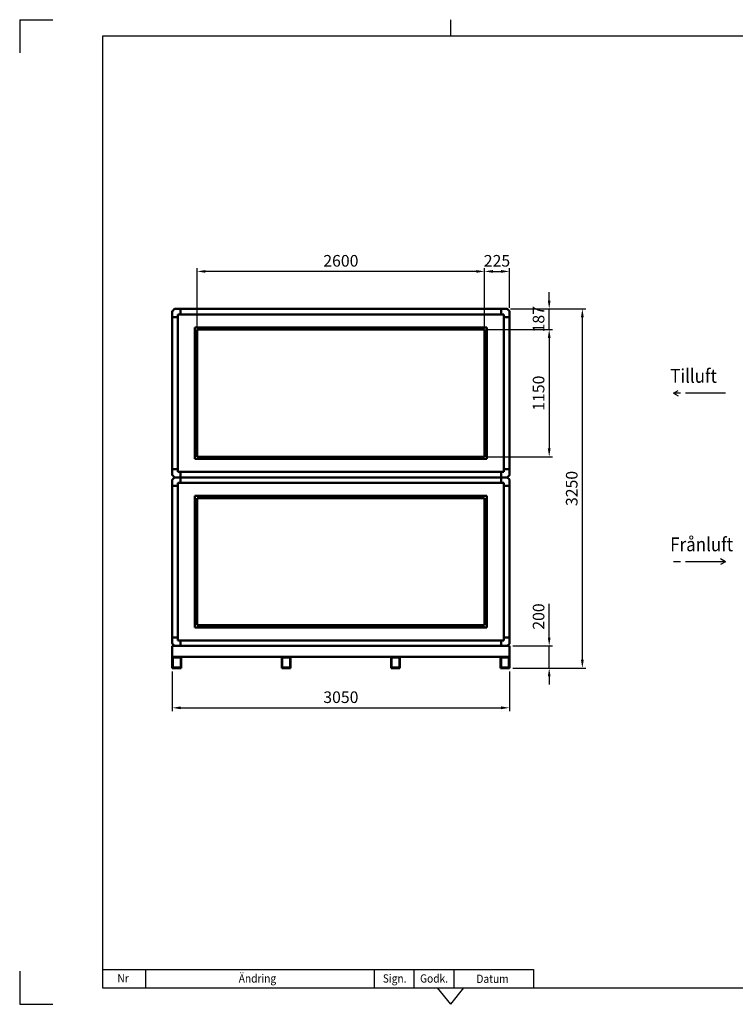
# Model space of a CAD drawing. Units: millimetres. Extents: x 0 to 12600, y 0 to 8910.
# Drawn here: x 0 to 6475, y 0 to 8910 of the extents above; entities that cross this region are included whole.
import ezdxf
from ezdxf.enums import TextEntityAlignment as Align

# ---------------------------------------------------------------- set-up
doc = ezdxf.new("R2010")
doc.units = ezdxf.units.MM
doc.header["$LTSCALE"] = 30
doc.linetypes.add('AM_ISO08W050', pattern=[18, 12, -1.5, 3, -1.5])
for name, color, linetype, lineweight in [('AM_0', 7, 'Continuous', 50), ('AM_5', 3, 'Continuous', 25), ('AM_7', 4, 'AM_ISO08W050', 25)]:
    doc.layers.add(name, color=color, linetype=linetype, lineweight=lineweight)
doc.layers.add('AM_BOR', color=7, linetype='Continuous')
doc.styles.get("Standard").update_dxf_attribs({"font": 'ISOCP.SHX', "width": 0.9})
doc.dimstyles.new('AM_ISO$0', dxfattribs={"dimtxt": 3.5, "dimasz": 2.5, "dimexe": 1, "dimexo": 1, "dimgap": 1, "dimtad": 1, "dimdsep": 46, "dimtxsty": 'Standard', "dimcen": 0, "dimclrd": 256, "dimclre": 256, "dimclrt": 2, "dimadec": 0, "dimazin": 2, "dimtp": 0.1, "dimtm": 0.1, "dimtfac": 0.71, "dimtmove": 0, "dimatfit": 3, "dimfxl": 0, "dimlwd": -1, "dimlwe": -1, "dimarcsym": 0})

# ---------------------------------------------------------------- blocks, each defined once
blk = doc.blocks.new('LTS_A3')
at = {"layer": 'AM_BOR'}
for p, q in [((0, 297), (10, 297)), ((0, 297), (0, 287)), ((130, 292), (130, 297)), ((415, 292), (25, 292)), ((25, 292), (25, 5)), ((0, 10), (0, 0)), ((25, 10.5), (155, 10.5)), ((155, 10.5), (155, 5)), ((25, 5), (415, 5)), ((130, 0), (126, 5)), ((130, 0), (134, 5)), ((0, 0), (10, 0))]:
    blk.add_line(p, q, dxfattribs=at)
at = {"layer": 'AM_BOR', "color": 1}
for p, q in [((38, 5), (38, 10.5)), ((107, 5), (107, 10.5)), ((119, 5), (119, 10.5)), ((131, 5), (131, 10.5))]:
    blk.add_line(p, q, dxfattribs=at)
at = {"layer": 'AM_BOR', "color": 2, "width": 0.9}
for s, p in [('Nr', (31.19, 6.6)), ('Ändring', (71.71, 6.56)), ('Sign.', (113.09, 6.55)), ('Godk.', (124.97, 6.55)), ('Datum', (142.61, 6.44))]:
    blk.add_text(s, height=2.5, dxfattribs=at).set_placement(p, align=Align.CENTER)
blk = doc.blocks.new('*D9')
at = {"layer": 'AM_5'}
for p, q in [((4791.1, 3317.9), (4791.1, 3625.4)), ((4461.1, 3242.9), (4821.1, 3242.9)), ((4791.1, 3042.9), (4791.1, 3242.9)), ((4461.1, 3042.9), (4821.1, 3042.9)), ((4791.1, 2967.9), (4791.1, 2892.9))]:
    blk.add_line(p, q, dxfattribs=at)
for points in [[(4778.6, 3317.9), (4803.6, 3317.9), (4791.1, 3242.9)], [(4778.6, 2967.9), (4803.6, 2967.9), (4791.1, 3042.9)]]:
    blk.add_solid(points, dxfattribs=at)
at = {"layer": 'Defpoints', "color": 0}
for p in [(4431.1, 3242.9), (4791.1, 3242.9), (4431.1, 3042.9)]:
    blk.add_point(p, dxfattribs=at)
at = {"layer": 'AM_5', "color": 2, "insert": (4708.6, 3509.1), "char_height": 105, "attachment_point": 5, "rotation": 90}
blk.add_mtext('200', dxfattribs=at)
blk = doc.blocks.new('*D10')
at = {"layer": 'AM_5'}
for p, q in [((4440.3, 6292.9), (5121.1, 6292.9)), ((5091.1, 3117.9), (5091.1, 6217.9)), ((4461.1, 3042.9), (5121.1, 3042.9))]:
    blk.add_line(p, q, dxfattribs=at)
for points in [[(5078.6, 6217.9), (5103.6, 6217.9), (5091.1, 6292.9)], [(5078.6, 3117.9), (5103.6, 3117.9), (5091.1, 3042.9)]]:
    blk.add_solid(points, dxfattribs=at)
at = {"layer": 'Defpoints', "color": 0}
for p in [(4410.3, 6292.9), (5091.1, 6292.9), (4431.1, 3042.9)]:
    blk.add_point(p, dxfattribs=at)
at = {"layer": 'AM_5', "color": 2, "insert": (5008.6, 4667.9), "char_height": 105, "attachment_point": 5, "rotation": 90}
blk.add_mtext('3250', dxfattribs=at)
blk = doc.blocks.new('*D13')
at = {"layer": 'AM_5'}
for p, q in [((1381.1, 3012.9), (1381.1, 2653)), ((4431.1, 3012.9), (4431.1, 2653)), ((1456.1, 2683), (4356.1, 2683))]:
    blk.add_line(p, q, dxfattribs=at)
for points in [[(1456.1, 2695.5), (1456.1, 2670.5), (1381.1, 2683)], [(4356.1, 2695.5), (4356.1, 2670.5), (4431.1, 2683)]]:
    blk.add_solid(points, dxfattribs=at)
at = {"layer": 'Defpoints', "color": 0}
for p in [(1381.1, 3042.9), (4431.1, 3042.9), (4431.1, 2683)]:
    blk.add_point(p, dxfattribs=at)
at = {"layer": 'AM_5', "color": 2, "insert": (2906.1, 2765.5), "char_height": 105, "attachment_point": 5}
blk.add_mtext('3050', dxfattribs=at)
blk = doc.blocks.new('*D14')
at = {"layer": 'AM_5'}
for p, q in [((4791.1, 6367.9), (4791.1, 6442.9)), ((4440.3, 6292.9), (4821.1, 6292.9)), ((4791.1, 6105.4), (4791.1, 6292.9)), ((4236.1, 6105.4), (4821.1, 6105.4)), ((4791.1, 6030.4), (4791.1, 5955.4))]:
    blk.add_line(p, q, dxfattribs=at)
for points in [[(4778.6, 6367.9), (4803.6, 6367.9), (4791.1, 6292.9)], [(4778.6, 6030.4), (4803.6, 6030.4), (4791.1, 6105.4)]]:
    blk.add_solid(points, dxfattribs=at)
at = {"layer": 'Defpoints', "color": 0}
for p in [(4410.3, 6292.9), (4791.1, 6292.9), (4206.1, 6105.4)]:
    blk.add_point(p, dxfattribs=at)
at = {"layer": 'AM_5', "color": 2, "insert": (4708.6, 6199.1), "char_height": 105, "attachment_point": 5, "rotation": 90}
blk.add_mtext('187', dxfattribs=at)
blk = doc.blocks.new('*D15')
at = {"layer": 'AM_5'}
for p, q in [((4236.1, 6105.4), (4821.1, 6105.4)), ((4791.1, 6030.4), (4791.1, 5030.4)), ((4236.1, 4955.4), (4821.1, 4955.4))]:
    blk.add_line(p, q, dxfattribs=at)
for points in [[(4778.6, 6030.4), (4803.6, 6030.4), (4791.1, 6105.4)], [(4778.6, 5030.4), (4803.6, 5030.4), (4791.1, 4955.4)]]:
    blk.add_solid(points, dxfattribs=at)
at = {"layer": 'Defpoints', "color": 0}
for p in [(4206.1, 6105.4), (4206.1, 4955.4), (4791.1, 4955.4)]:
    blk.add_point(p, dxfattribs=at)
at = {"layer": 'AM_5', "color": 2, "insert": (4708.6, 5530.4), "char_height": 105, "attachment_point": 5, "rotation": 90}
blk.add_mtext('1150', dxfattribs=at)
blk = doc.blocks.new('*D16')
at = {"layer": 'AM_5'}
for p, q in [((4206.1, 6135.4), (4206.1, 6662)), ((4281.1, 6632), (4356.1, 6632)), ((4431.1, 6302), (4431.1, 6662))]:
    blk.add_line(p, q, dxfattribs=at)
for points in [[(4281.1, 6644.5), (4281.1, 6619.5), (4206.1, 6632)], [(4356.1, 6644.5), (4356.1, 6619.5), (4431.1, 6632)]]:
    blk.add_solid(points, dxfattribs=at)
at = {"layer": 'Defpoints', "color": 0}
for p in [(4431.1, 6632), (4431.1, 6272), (4206.1, 6105.4)]:
    blk.add_point(p, dxfattribs=at)
at = {"layer": 'AM_5', "color": 2, "insert": (4318.6, 6714.5), "char_height": 105, "attachment_point": 5}
blk.add_mtext('225', dxfattribs=at)
blk = doc.blocks.new('*D17')
at = {"layer": 'AM_5'}
for p, q in [((1606.1, 6135.4), (1606.1, 6662)), ((4131.1, 6632), (1681.1, 6632)), ((4206.1, 6135.4), (4206.1, 6662))]:
    blk.add_line(p, q, dxfattribs=at)
for points in [[(1681.1, 6644.5), (1681.1, 6619.5), (1606.1, 6632)], [(4131.1, 6644.5), (4131.1, 6619.5), (4206.1, 6632)]]:
    blk.add_solid(points, dxfattribs=at)
at = {"layer": 'Defpoints', "color": 0}
for p in [(1606.1, 6632), (1606.1, 6105.4), (4206.1, 6105.4)]:
    blk.add_point(p, dxfattribs=at)
at = {"layer": 'AM_5', "color": 2, "insert": (2906.1, 6714.5), "char_height": 105, "attachment_point": 5}
blk.add_mtext('2600', dxfattribs=at)

msp = doc.modelspace()

# ---------------------------------------------------------------- linework, layer by layer
at = {"layer": 'AM_0'}
for p, q in [((1381.1, 6272), (1381.1, 6217.9)), ((1381.7, 6273.4), (1400.5, 6292.3)), ((1401.9, 6292.9), (1456.1, 6292.9)), ((1456.1, 6292.9), (4356.1, 6292.9)), ((4410.3, 6292.9), (4356.1, 6292.9)), ((4430.5, 6273.4), (4411.7, 6292.3)), ((4431.1, 6272), (4431.1, 6217.9)), ((1381.1, 6217.9), (1381.1, 4788.7)), ((4431.1, 4788.7), (4431.1, 6217.9)), ((1381.1, 4788.7), (1381.1, 4842.9)), ((4431.1, 4788.7), (4431.1, 4842.9)), ((1381.1, 4747), (1381.1, 4692.9)), ((1381.1, 4747), (1381.1, 3317.9)), ((1381.7, 4787.3), (1400.5, 4768.4)), ((1381.7, 4748.4), (1400.5, 4767.3)), ((1401.9, 4767.9), (1456.1, 4767.9)), ((1401.9, 4767.9), (1404.1, 4767.9)), ((4410.3, 4767.9), (4356.1, 4767.9)), ((4410.3, 4767.9), (4408.1, 4767.9)), ((4430.5, 4787.3), (4411.7, 4768.4)), ((4430.5, 4748.4), (4411.7, 4767.3)), ((4431.1, 3317.9), (4431.1, 4747)), ((4431.1, 4747), (4431.1, 4692.9)), ((1381.1, 3263.7), (1381.1, 3317.9)), ((4431.1, 3263.7), (4431.1, 3317.9)), ((1381.7, 3262.3), (1400.5, 3243.4)), ((1401.9, 3242.9), (1404.1, 3242.9)), ((4410.3, 3242.9), (4408.1, 3242.9)), ((4430.5, 3262.3), (4411.7, 3243.4))]:
    msp.add_line(p, q, dxfattribs=at)
at = {"layer": 'AM_0', "color": 2}
for p, q in [((1456.1, 6242.9), (1431.1, 6242.9)), ((1431.1, 6217.9), (1431.1, 6242.9)), ((1456.1, 6292.9), (1456.1, 6242.9)), ((4356.1, 6242.9), (1456.1, 6242.9)), ((4356.1, 6292.9), (4356.1, 6242.9)), ((4356.1, 6242.9), (4381.1, 6242.9)), ((4381.1, 6217.9), (4381.1, 6242.9)), ((1381.1, 6217.9), (1431.1, 6217.9)), ((1431.1, 4817.9), (1431.1, 6217.9)), ((4431.1, 6217.9), (4381.1, 6217.9)), ((4381.1, 6217.9), (4381.1, 4817.9)), ((1381.1, 4842.9), (1431.1, 4842.9)), ((1431.1, 4842.9), (1431.1, 4817.9)), ((1431.1, 4817.9), (4381.1, 4817.9)), ((1456.1, 4817.9), (1431.1, 4817.9)), ((1456.1, 4767.9), (1456.1, 4817.9)), ((4356.1, 4817.9), (4381.1, 4817.9)), ((4356.1, 4767.9), (4356.1, 4817.9)), ((4431.1, 4842.9), (4381.1, 4842.9)), ((4381.1, 4842.9), (4381.1, 4817.9)), ((1431.1, 4767.9), (4381.1, 4767.9)), ((1456.1, 4767.9), (1456.1, 4717.9)), ((4356.1, 4767.9), (4356.1, 4717.9)), ((1381.1, 4692.9), (1431.1, 4692.9)), ((1431.1, 3317.9), (1431.1, 4717.9)), ((1431.1, 4717.9), (4381.1, 4717.9)), ((1431.1, 4692.9), (1431.1, 4717.9)), ((1456.1, 4717.9), (1431.1, 4717.9)), ((4356.1, 4717.9), (4381.1, 4717.9)), ((4381.1, 4692.9), (4381.1, 4717.9)), ((4381.1, 4717.9), (4381.1, 3317.9)), ((4431.1, 4692.9), (4381.1, 4692.9)), ((1381.1, 3317.9), (1431.1, 3317.9)), ((1431.1, 3317.9), (1431.1, 3292.9)), ((4431.1, 3317.9), (4381.1, 3317.9)), ((4381.1, 3317.9), (4381.1, 3292.9)), ((1404.1, 3242.9), (1381.1, 3242.9)), ((1381.1, 3242.9), (1381.1, 3142.9)), ((4408.1, 3242.9), (1404.1, 3242.9)), ((1456.1, 3292.9), (1431.1, 3292.9)), ((1456.1, 3242.9), (1456.1, 3292.9)), ((4356.1, 3292.9), (1456.1, 3292.9)), ((4356.1, 3242.9), (4356.1, 3292.9)), ((4356.1, 3292.9), (4381.1, 3292.9)), ((4410.3, 3242.9), (4431.1, 3242.9)), ((4431.1, 3142.9), (4431.1, 3242.9)), ((1381.1, 3142.9), (4431.1, 3142.9)), ((1381.1, 3142.9), (1381.1, 3042.9)), ((1385.1, 3138.9), (1385.1, 3046.9)), ((1457.1, 3138.9), (1385.1, 3138.9)), ((1457.1, 3046.9), (1457.1, 3138.9)), ((1461.1, 3042.9), (1461.1, 3142.9)), ((2371.1, 3142.9), (2371.1, 3042.9)), ((2375.1, 3138.9), (2375.1, 3046.9)), ((2447.1, 3138.9), (2375.1, 3138.9)), ((2447.1, 3046.9), (2447.1, 3138.9)), ((2451.1, 3042.9), (2451.1, 3142.9)), ((3361.1, 3142.9), (3361.1, 3042.9)), ((3437.1, 3138.9), (3365.1, 3138.9)), ((3365.1, 3138.9), (3365.1, 3046.9)), ((3437.1, 3046.9), (3437.1, 3138.9)), ((3441.1, 3042.9), (3441.1, 3142.9)), ((4351.1, 3142.9), (4351.1, 3042.9)), ((4355.1, 3138.9), (4355.1, 3046.9)), ((4427.1, 3138.9), (4355.1, 3138.9)), ((4427.1, 3046.9), (4427.1, 3138.9)), ((4431.1, 3042.9), (4431.1, 3142.9)), ((1381.1, 3042.9), (1461.1, 3042.9)), ((1385.1, 3046.9), (1457.1, 3046.9)), ((2371.1, 3042.9), (2451.1, 3042.9)), ((2375.1, 3046.9), (2447.1, 3046.9)), ((3361.1, 3042.9), (3441.1, 3042.9)), ((3365.1, 3046.9), (3437.1, 3046.9)), ((4351.1, 3042.9), (4431.1, 3042.9)), ((4355.1, 3046.9), (4427.1, 3046.9))]:
    msp.add_line(p, q, dxfattribs=at)
at = {"layer": 'AM_0', "color": 3}
for p, q in [((4226.1, 6125.4), (1586.1, 6125.4)), ((1586.1, 6125.4), (1586.1, 4935.4)), ((1606.1, 6105.4), (1606.1, 4955.4)), ((4206.1, 6105.4), (1606.1, 6105.4)), ((4206.1, 4955.4), (4206.1, 6105.4)), ((4226.1, 4935.4), (4226.1, 6125.4)), ((4226.1, 4935.4), (1586.1, 4935.4)), ((4206.1, 4955.4), (1606.1, 4955.4)), ((4226.1, 4600.4), (1586.1, 4600.4)), ((1586.1, 3410.4), (1586.1, 4600.4)), ((1606.1, 3430.4), (1606.1, 4580.4)), ((4206.1, 4580.4), (1606.1, 4580.4)), ((4206.1, 4580.4), (4206.1, 3430.4)), ((4226.1, 4600.4), (4226.1, 3410.4)), ((4226.1, 3410.4), (1586.1, 3410.4)), ((4206.1, 3430.4), (1606.1, 3430.4))]:
    msp.add_line(p, q, dxfattribs=at)
at = {"layer": 'AM_0'}
for centre, start, end in [((1383.1, 6272), 135, 180), ((1401.9, 6290.9), 90, 135), ((4410.3, 6290.9), 45, 90), ((4429.1, 6272), 0, 45), ((1383.1, 4788.7), 180, 225), ((1383.1, 4747), 135, 180), ((1401.9, 4769.9), 225, 270), ((1401.9, 4765.9), 90, 135), ((4410.3, 4769.9), 270, 315), ((4410.3, 4765.9), 45, 90), ((4429.1, 4788.7), 315, 0), ((4429.1, 4747), 0, 45), ((1383.1, 3263.7), 180, 225), ((1401.9, 3244.9), 225, 270), ((4410.3, 3244.9), 270, 315), ((4429.1, 3263.7), 315, 0)]:
    msp.add_arc(centre, 2, start, end, dxfattribs=at)
at = {"layer": 'AM_7'}
for p, q in [((5915, 5530.4), (5958.3, 5555.4)), ((5915, 5530.4), (5958.3, 5505.4)), ((6385, 5530.4), (5915, 5530.4)), ((6385, 4005.4), (6341.7, 4030.4)), ((6385, 4005.4), (5915, 4005.4)), ((6385, 4005.4), (6341.7, 3980.4))]:
    msp.add_line(p, q, dxfattribs=at)

# ---------------------------------------------------------------- block references
at = {"layer": 'AM_0', "lineweight": 0, "xscale": 30, "yscale": 30, "zscale": 30}
msp.add_blockref('LTS_A3', (0, 0), dxfattribs=at)

# ---------------------------------------------------------------- texts
at = {"layer": 'AM_0', "color": 3, "width": 0.9}
for s, p in [('Tilluft', (5886.2, 5624.6)), ('Frånluft', (5886.2, 4099.6))]:
    msp.add_text(s, height=125, dxfattribs=at).set_placement(p)

# ---------------------------------------------------------------- dimensions: what is measured, and where the dimension line sits
at = {"layer": 'AM_5'}
for base, p1, p2, angle, picture, middle in [((1606.1, 6632), (4206.1, 6105.4), (1606.1, 6105.4), 0, '*D17', (2906.1, 6714.5)), ((5091.1, 6292.9), (4431.1, 3042.9), (4410.3, 6292.9), 90, '*D10', (5008.6, 4667.9)), ((4791.1, 4955.4), (4206.1, 6105.4), (4206.1, 4955.4), 90, '*D15', (4708.6, 5530.4)), ((4791.1, 3242.9), (4431.1, 3042.9), (4431.1, 3242.9), 90, '*D9', (4708.6, 3509.1)), ((4431.1, 2683), (1381.1, 3042.9), (4431.1, 3042.9), 0, '*D13', (2906.1, 2765.5))]:
    dim = msp.add_linear_dim(base=base, p1=p1, p2=p2, angle=angle, dimstyle='AM_ISO$0', override={"dimscale": 30, "dimdec": 0}, dxfattribs=at)
    dim.commit()
    dim.dimension.update_dxf_attribs({"geometry": picture, "text_midpoint": middle})
for base, p1, p2, angle, picture, middle in [((4431.1, 6632), (4206.1, 6105.4), (4431.1, 6272), 0, '*D16', (4318.6, 6632)), ((4791.1153318, 6292.8508117), (4206.1153318, 6105.3508117), (4410.2869046, 6292.8508117), 90, '*D14', (4791.1153318, 6199.1008117))]:
    dim = msp.add_linear_dim(base=base, p1=p1, p2=p2, angle=angle, dimstyle='AM_ISO$0', override={"dimscale": 30, "dimdec": 0}, dxfattribs=at)
    dim.commit()
    dim.dimension.update_dxf_attribs({"geometry": picture, "text_midpoint": middle, "dimtype": 160})

doc.saveas('drawing.dxf')
